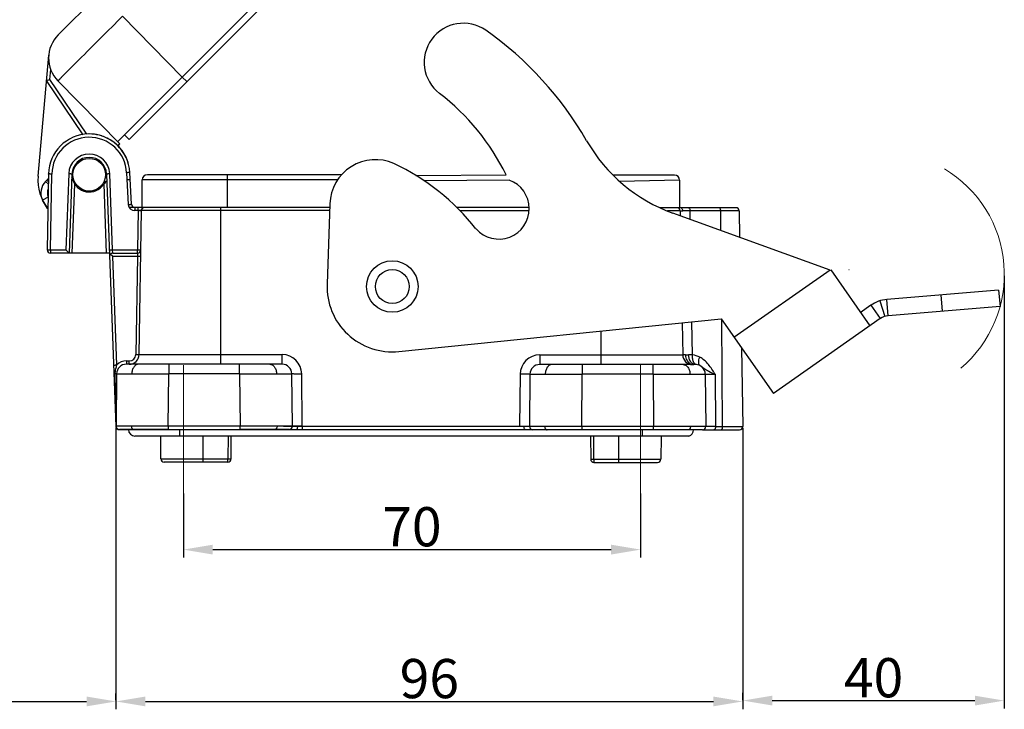
# Model space of a CAD drawing. Units: millimetres. Extents: x 4283 to 5174, y 481 to 1111.
# Drawn here: x 4724 to 4874, y 843 to 948 of the extents above; entities that cross this region are included whole.
import ezdxf

# ---------------------------------------------------------------- set-up
doc = ezdxf.new("R2010")
doc.units = ezdxf.units.MM
doc.header["$LTSCALE"] = 65.395
doc.header["$PDMODE"] = 3
doc.header["$PDSIZE"] = 8
doc.linetypes.add('CENTER', pattern=[0.6, 0.375, -0.075, 0.075, -0.075])
doc.layers.get('0').update_dxf_attribs({"linetype": 'CONTINUOUS', "lineweight": 30})
doc.layers.get('Defpoints').update_dxf_attribs({"linetype": 'CONTINUOUS'})
doc.layers.add('CEN', color=1, linetype='CENTER', lineweight=15)
doc.layers.add('Dim', color=3, linetype='CONTINUOUS', lineweight=15)
doc.styles.add('Romans字体', font='romans.shx', dxfattribs={"width": 0.75})
doc.dimstyles.new('01', dxfattribs={"dimtxt": 6, "dimasz": 4.5, "dimexe": 1.2, "dimexo": 0.2, "dimgap": 0.5, "dimtad": 1, "dimdec": 1, "dimdsep": 46, "dimtxsty": 'Romans字体', "dimcen": 0, "dimclrd": 1, "dimclre": 6, "dimclrt": 4, "dimazin": 2, "dimtfac": 1, "dimtdec": 1, "dimtofl": 0, "dimtmove": 0, "dimatfit": 3, "dimfxl": 1, "dimtolj": 1, "dimtzin": 0, "dimarcsym": 0})

# ---------------------------------------------------------------- blocks, each defined once
blk = doc.blocks.new('*D11')
at = {"layer": 'Defpoints', "color": 0}
for p in [(4738.27, 885.94), (4834.26, 885.92), (4834.26, 843.84)]:
    blk.add_point(p, dxfattribs=at)
at = {"layer": 'Dim', "color": 6, "lineweight": -2}
for p, q in [((4738.27, 885.74), (4738.27, 842.64)), ((4834.26, 885.72), (4834.26, 842.64))]:
    blk.add_line(p, q, dxfattribs=at)
at = {"layer": 'Dim', "color": 1, "lineweight": -2}
blk.add_line((4742.77, 843.84), (4829.76, 843.84), dxfattribs=at)
at = {"layer": 'Dim', "color": 1}
for points in [[(4742.77, 844.59), (4742.77, 843.09), (4738.27, 843.84)], [(4829.76, 844.59), (4829.76, 843.09), (4834.26, 843.84)]]:
    blk.add_solid(points, dxfattribs=at)
at = {"layer": 'Dim', "color": 4, "insert": (4786.26, 847.34), "char_height": 6, "attachment_point": 5, "style": 'Romans字体'}
blk.add_mtext('\\A1;96', dxfattribs=at)
blk = doc.blocks.new('*D12')
at = {"layer": 'Defpoints', "color": 0}
for p in [(4748.59, 875.88), (4818.6, 875.88), (4818.6, 867.08)]:
    blk.add_point(p, dxfattribs=at)
at = {"layer": 'Dim', "color": 6, "lineweight": -2}
for p, q in [((4748.59, 875.68), (4748.59, 865.88)), ((4818.6, 875.68), (4818.6, 865.88))]:
    blk.add_line(p, q, dxfattribs=at)
at = {"layer": 'Dim', "color": 1, "lineweight": -2}
blk.add_line((4753.09, 867.08), (4814.1, 867.08), dxfattribs=at)
at = {"layer": 'Dim', "color": 1}
for points in [[(4753.09, 867.83), (4753.09, 866.33), (4748.59, 867.08)], [(4814.1, 867.83), (4814.1, 866.33), (4818.6, 867.08)]]:
    blk.add_solid(points, dxfattribs=at)
at = {"layer": 'Dim', "color": 4, "insert": (4783.59, 870.58), "char_height": 6, "attachment_point": 5, "style": 'Romans字体'}
blk.add_mtext('\\A1;70', dxfattribs=at)
blk = doc.blocks.new('*D13')
at = {"layer": 'Defpoints', "color": 0}
for p in [(4874.3, 909.21), (4834.26, 843.84), (4874.3, 843.97)]:
    blk.add_point(p, dxfattribs=at)
at = {"layer": 'Dim', "color": 6, "lineweight": -2}
for p, q in [((4874.3, 909.01), (4874.3, 842.77)), ((4834.26, 844.04), (4834.26, 845.17))]:
    blk.add_line(p, q, dxfattribs=at)
at = {"layer": 'Dim', "color": 1, "lineweight": -2}
blk.add_line((4838.76, 843.97), (4869.8, 843.97), dxfattribs=at)
at = {"layer": 'Dim', "color": 1}
for points in [[(4838.76, 844.72), (4838.76, 843.22), (4834.26, 843.97)], [(4869.8, 844.72), (4869.8, 843.22), (4874.3, 843.97)]]:
    blk.add_solid(points, dxfattribs=at)
at = {"layer": 'Dim', "color": 4, "insert": (4854.28, 847.47), "char_height": 6, "attachment_point": 5, "style": 'Romans字体'}
blk.add_mtext('\\A1;40', dxfattribs=at)
blk = doc.blocks.new('*D14')
at = {"layer": 'Defpoints', "color": 0}
for p in [(4630.26, 924.47), (4738.27, 843.84), (4738.27, 843.84)]:
    blk.add_point(p, dxfattribs=at)
at = {"layer": 'Dim', "color": 6, "lineweight": -2}
for p, q in [((4630.26, 924.27), (4630.26, 842.64)), ((4738.27, 844.04), (4738.27, 845.04))]:
    blk.add_line(p, q, dxfattribs=at)
at = {"layer": 'Dim', "color": 1, "lineweight": -2}
blk.add_line((4634.76, 843.84), (4733.77, 843.84), dxfattribs=at)
at = {"layer": 'Dim', "color": 1}
for points in [[(4634.76, 844.59), (4634.76, 843.09), (4630.26, 843.84)], [(4733.77, 844.59), (4733.77, 843.09), (4738.27, 843.84)]]:
    blk.add_solid(points, dxfattribs=at)
at = {"layer": 'Dim', "color": 4, "insert": (4684.26, 847.34), "char_height": 6, "attachment_point": 5, "style": 'Romans字体'}
blk.add_mtext('\\A1;108', dxfattribs=at)

msp = doc.modelspace()

# ---------------------------------------------------------------- linework, layer by layer
for p, q in [((4729.42, 945.87), (4785.83, 1002.28)), ((4738.53, 929.52), (4806.42, 997.41)), ((4740.3, 929.88), (4801.82, 991.4)), ((4748.43, 939.42), (4739.29, 948.73)), ((4726.35, 924.22), (4727.98, 942.77)), ((4728.15, 939.04), (4728.29, 940.57)), ((4748.43, 939.42), (4749.14, 938.72)), ((4727.64, 938.91), (4728.15, 939.04)), ((4733.25, 930.59), (4727.64, 938.91)), ((4733.81, 930.65), (4728.15, 939.04)), ((4738.88, 929.17), (4729.39, 938.83)), ((4739.59, 930.59), (4740.3, 929.88)), ((4738.57, 928.86), (4738.88, 929.17)), ((4727.95, 924.57), (4727.75, 912.97)), ((4728.25, 912.97), (4728.45, 924.57)), ((4731.03, 924.59), (4730.6, 912.97)), ((4731.53, 924.56), (4731.09, 912.47)), ((4736.83, 924.56), (4738.27, 885.94)), ((4737.76, 912.96), (4737.33, 924.59)), ((4739.9, 924.77), (4740.16, 919.92)), ((4740.66, 919.94), (4740.4, 924.79)), ((4772.83, 924.47), (4743.08, 924.47)), ((4755.28, 924.47), (4755.28, 919.47)), ((4784.21, 924.35), (4798.01, 924.44)), ((4823.79, 924.42), (4814.37, 924.4)), ((4727.5, 923.44), (4727.68, 923.62)), ((4727.93, 923.01), (4727.5, 923.44)), ((4727.93, 923.36), (4727.68, 923.62)), ((4731.59, 912.47), (4731.98, 923)), ((4736.39, 923), (4736.78, 912.47)), ((4740.46, 923.67), (4739.96, 923.67)), ((4772.21, 923.67), (4742.28, 923.67)), ((4742.28, 919.47), (4742.28, 923.67)), ((4798.5, 923.64), (4785.5, 923.52)), ((4824.59, 923.62), (4815.38, 923.45)), ((4824.59, 923.62), (4824.59, 919.42)), ((4727.89, 921.01), (4727.01, 920.59)), ((4727.81, 919.3), (4727.01, 920.59)), ((4771.03, 920.01), (4770.59, 907.7)), ((4771.01, 919.47), (4740.29, 919.47)), ((4770.99, 918.97), (4741.06, 918.97)), ((4741.16, 919.47), (4741.16, 918.97)), ((4741.69, 918.97), (4741.16, 918.97)), ((4741.69, 918.97), (4741.59, 912.96)), ((4741.69, 918.97), (4741.69, 919.47)), ((4741.81, 896.94), (4742.19, 918.97)), ((4754.28, 919.47), (4754.28, 895.46)), ((4790.4, 919.52), (4801.54, 919.5)), ((4801.54, 918.96), (4791, 918.92)), ((4833.18, 919.42), (4821.58, 919.42)), ((4824.68, 918.92), (4822.73, 918.92)), ((4847.63, 909.87), (4823.53, 918.58)), ((4824.68, 918.92), (4824.69, 918.17)), ((4826.2, 917.62), (4826.18, 918.92)), ((4833.68, 918.92), (4826.18, 918.92)), ((4830.91, 915.92), (4830.88, 918.92)), ((4833.68, 918.92), (4833.75, 914.89)), ((4728.25, 912.97), (4730.6, 912.97)), ((4728.25, 912.97), (4728.25, 912.47)), ((4737.28, 912.47), (4728.25, 912.47)), ((4737.44, 912.31), (4737.67, 912.1)), ((4737.76, 912.96), (4741.59, 912.96)), ((4737.8, 912.47), (4737.76, 912.96)), ((4737.8, 912.47), (4741.59, 912.47)), ((4741.59, 912.47), (4741.57, 911.97)), ((4741.59, 912.47), (4741.59, 912.96)), ((4741.57, 911.97), (4737.8, 911.97)), ((4738.42, 895.35), (4737.8, 911.97)), ((4741.57, 911.97), (4741.31, 896.94)), ((4847.63, 909.87), (4832.91, 899.57)), ((4853.75, 901.34), (4847.77, 909.89)), ((4850.55, 909.89), (4850.48, 909.92)), ((4873.43, 906.79), (4856.32, 905.37)), ((4873.43, 906.79), (4873.65, 904.3)), ((4855.24, 905.16), (4856, 902.77)), ((4856.54, 902.88), (4856.32, 905.37)), ((4864.56, 906.09), (4864.78, 903.6)), ((4853.89, 904.49), (4852.25, 903.34)), ((4853.89, 904.49), (4855.32, 902.44)), ((4873.65, 904.3), (4856.54, 902.88)), ((4781.59, 897.4), (4830.94, 902.38)), ((4824.98, 901.78), (4825.06, 896.89)), ((4826.56, 896.87), (4826.48, 901.93)), ((4830.94, 902.38), (4838.94, 890.97)), ((4831.17, 885.92), (4831.03, 902.26)), ((4855.32, 902.44), (4838.94, 890.97)), ((4812.59, 895.41), (4812.59, 900.53)), ((4834.05, 897.96), (4834.26, 885.92)), ((4739.86, 895.96), (4740.31, 895.96)), ((4739.86, 895.96), (4739.86, 895.46)), ((4740.31, 895.46), (4740.31, 895.96)), ((4741.81, 896.94), (4763.71, 896.94)), ((4763.71, 895.46), (4763.71, 896.94)), ((4803.16, 896.89), (4825.06, 896.89)), ((4803.16, 896.89), (4803.16, 895.41)), ((4763.71, 895.46), (4739.86, 895.46)), ((4746.36, 895.46), (4746.36, 893.98)), ((4757.21, 893.98), (4757.21, 895.46)), ((4827.01, 895.41), (4803.16, 895.41)), ((4809.66, 895.41), (4809.66, 893.93)), ((4820.51, 893.93), (4820.51, 895.41)), ((4738.28, 885.97), (4738.16, 893.98)), ((4738.36, 893.98), (4738.29, 885.97)), ((4746.29, 885.97), (4746.36, 893.98)), ((4757.21, 893.98), (4746.36, 893.98)), ((4757.21, 893.98), (4757.28, 885.97)), ((4765.28, 885.97), (4765.21, 893.98)), ((4766.78, 885.97), (4766.71, 893.96)), ((4800.16, 893.91), (4800.09, 885.92)), ((4801.66, 893.93), (4801.59, 885.92)), ((4809.59, 885.92), (4809.66, 893.93)), ((4820.51, 893.93), (4809.66, 893.93)), ((4820.51, 893.93), (4820.58, 885.92)), ((4828.51, 893.93), (4828.58, 885.92)), ((4830.01, 893.94), (4830.08, 885.92)), ((4740.63, 885.97), (4738.29, 885.97)), ((4738.79, 885.46), (4764.78, 885.46)), ((4740.98, 885.46), (4738.79, 885.46)), ((4746.29, 885.97), (4740.63, 885.97)), ((4746.29, 885.46), (4740.98, 885.46)), ((4757.28, 885.97), (4746.29, 885.97)), ((4746.29, 885.96), (4746.29, 885.46)), ((4747.98, 885.46), (4747.98, 884.46)), ((4762.94, 885.97), (4757.28, 885.97)), ((4757.28, 885.46), (4757.28, 885.96)), ((4762.58, 885.46), (4757.28, 885.46)), ((4761.93, 885.46), (4804.94, 885.46)), ((4764.78, 885.46), (4762.58, 885.46)), ((4765.28, 885.97), (4762.94, 885.97)), ((4763.93, 885.97), (4802.94, 885.97)), ((4766.78, 885.97), (4766.78, 885.46)), ((4803.94, 885.92), (4801.59, 885.92)), ((4828.08, 885.41), (4802.09, 885.41)), ((4804.29, 885.41), (4802.09, 885.41)), ((4809.59, 885.92), (4803.94, 885.92)), ((4809.59, 885.41), (4804.29, 885.41)), ((4820.58, 885.92), (4809.59, 885.92)), ((4809.59, 885.91), (4809.59, 885.41)), ((4818.89, 884.41), (4818.89, 885.41)), ((4826.24, 885.92), (4820.58, 885.92)), ((4820.58, 885.41), (4820.58, 885.91)), ((4825.89, 885.41), (4820.58, 885.41)), ((4828.08, 885.41), (4825.89, 885.41)), ((4828.58, 885.92), (4826.24, 885.92)), ((4828.09, 885.41), (4833.76, 885.41)), ((4830.08, 885.92), (4834.26, 885.92)), ((4826, 884.46), (4741.18, 884.46)), ((4745.15, 880.96), (4745.12, 884.46)), ((4751.58, 884.46), (4751.58, 880.46)), ((4755.43, 884.46), (4755.4, 880.96)), ((4755.9, 880.96), (4755.93, 884.46)), ((4810.94, 884.41), (4810.97, 880.91)), ((4811.47, 880.91), (4811.44, 884.41)), ((4815.29, 880.41), (4815.29, 884.41)), ((4821.75, 884.41), (4821.72, 880.91)), ((4745.15, 880.96), (4755.4, 880.96)), ((4755.4, 880.46), (4755.4, 880.96)), ((4811.47, 880.91), (4821.72, 880.91)), ((4811.47, 880.91), (4811.47, 880.41)), ((4755.4, 880.46), (4745.65, 880.46)), ((4811.47, 880.41), (4821.22, 880.41))]:
    msp.add_line(p, q)
for centre, radius in [((4734.18, 924.47), 2.5), ((4780.59, 907.35), 3.94), ((4780.59, 907.35), 2.6)]:
    msp.add_circle(centre, radius)
for centre, radius, start, end in [((7368.7, -1697.42), 3730.4, 134.81824, 134.96344), ((4791.46, 941.66), 5.99, 54.9791, 232.5738), ((4732.96, 942.33), 5, 135.0001, 224.5), ((4764.71, 903.49), 52.6, 29.8309, 54.9791), ((4766.55, 909.11), 35, 25.9781, 52.5738), ((4734.18, 924.47), 6.23, 3, 179), ((4734.18, 924.44), 6.26, 75.5344, 89.9659), ((4734.19, 924.49), 6.21, 72.1414, 75.5085), ((4734.18, 924.45), 6.24, 61.0117, 72.1321), ((4734.18, 924.47), 5.73, 3.0003, 178.9997), ((4734.17, 924.45), 6.25, 52.2838, 60.9845), ((4734.18, 924.46), 6.24, 48.9687, 52.2832), ((4734.2, 924.48), 6.21, 46.5016, 48.9682), ((4734.17, 924.45), 6.25, 35.1069, 46.4795), ((4734.19, 924.48), 6.21, 44.6049, 44.9931), ((4734.16, 924.45), 6.25, 32.6263, 44.5894), ((4832.03, 942.1), 25, 209.8309, 250.1259), ((4734.18, 924.47), 3.15, 3.3093, 176.6907), ((4734.19, 924.47), 6.22, 27.7479, 35.1007), ((4734.18, 924.46), 6.24, 17.5061, 27.7448), ((4734.18, 924.47), 2.65, 2.1266, 177.8734), ((4778.02, 919.77), 7, 66.3145, 177.9814), ((4765.9, 894.52), 35, 38.2056, 64.7472), ((4734.15, 924.47), 3.12, 176.6783, 177.8731), ((4734.21, 924.47), 3.12, 2.1269, 3.3218), ((4743.08, 923.67), 0.8, 90, 180), ((4823.79, 923.62), 0.8, 0, 89.9968), ((4733.33, 923.61), 7, 175, 218.5906), ((4729.27, 921.67), 2.5, 135, 205.5288), ((4729.44, 921.85), 2.5, 127.3592, 135), ((4730.15, 923.47), 1.5, 13.9434, 24.7617), ((4734.18, 924.47), 2.65, 193.9434, 326.3432), ((4737.64, 922.17), 1.5, 120.6649, 146.3432), ((4734.18, 924.47), 2.7, 331.5101, 339.1933), ((4796.89, 919.27), 4.66, 221.7072, 69.7095), ((4729.27, 921.67), 1.5, 155.0186, 202.8832), ((4741.16, 919.97), 1, 183.0027, 269.9973), ((4741.16, 919.97), 0.5, 183, 270), ((4742.63, 865.57), 53.41, 90.809, 91.0026), ((4742.69, 918.97), 0.5, 112.25, 179), ((4824.18, 918.92), 0.5, 1, 90), ((4824.98, 391.06), 527.87, 89.87, 89.9892), ((4833.18, 918.92), 0.5, 1, 90), ((4728.25, 912.97), 0.5, 179, 270), ((4737.8, 911.97), 0.5, 90, 182.1266), ((4741.59, 912.97), 0.5, 270, 359), ((4695.1, 867.64), 61.54, 46.0721, 46.2438), ((4780.59, 907.35), 10, 177.9814, 275.7709), ((4856.76, 900.39), 5, 95, 125), ((4856.76, 900.39), 2.5, 95, 125), ((4739.86, 893.96), 2, 90.0001, 136.0839), ((4740.31, 896.96), 1.5, 270, 359), ((4740.31, 896.96), 1, 270, 359), ((4763.71, 893.94), 3, 0.5, 90), ((4803.16, 893.89), 3, 90, 179.5), ((4826.56, 896.91), 1.5, 181, 270), ((4825.39, 1044.65), 147.77, 270.031, 270.2255), ((4826.02, 884.56), 12.33, 87.4651, 90.2388), ((4826.26, 893.87), 3.02, 62.0818, 84.2124), ((4739.86, 893.96), 1.5, 90, 179.5), ((4763.71, 893.96), 1.5, 0.5, 90), ((4803.16, 893.91), 1.5, 90, 179.5), ((4827.05, 896.27), 0.858, 241.1339, 245.4323), ((4827.29, 895.94), 0.561, 226.7441, 232.3558), ((4827.01, 893.91), 1.5, 0.5, 90), ((4826.16, 892.41), 3.23, 57.3951, 58.3916), ((4738.76, 885.96), 0.5, 182.1266, 270), ((4738.79, 885.96), 0.515, 179.4822, 198.4118), ((4738.79, 885.96), 0.5, 179.5, 269.9973), ((4738.79, 885.96), 0.5, 179.3906, 269.9715), ((4741.18, 885.46), 1, 180, 270), ((4764.78, 885.96), 0.5, 270.0027, 0), ((4764.78, 885.96), 0.5, 270.0285, 0.1101), ((4766.08, 645.43), 240.55, 89.8322, 89.9919), ((4800.78, 658.72), 227.21, 90.0034, 90.1725), ((4802.09, 885.91), 0.5, 179.3906, 269.9715), ((4802.09, 885.91), 0.5, 180, 269.9973), ((4825.69, 885.41), 1, 288.1464, 0), ((4828.08, 885.91), 0.5, 270.0027, 0.5), ((4828.08, 885.91), 0.5, 270.0285, 0.6097), ((4833.76, 885.91), 0.5, 270, 1), ((4745.65, 880.96), 0.5, 180.5, 270), ((4755.4, 880.96), 0.5, 270, 359.5), ((4811.47, 880.91), 0.5, 180.5, 270), ((4821.22, 880.91), 0.5, 270, 359.5)]:
    msp.add_arc(centre, radius, start, end)
for points, knots in [([(4732.59, 942.06), (4732.35, 941.82), (4731.9, 941.36), (4731.26, 940.72), (4730.78, 940.24), (4730.45, 939.91), (4730.23, 939.69), (4730.03, 939.49), (4729.87, 939.32), (4729.72, 939.18), (4729.61, 939.06), (4729.52, 938.97), (4729.47, 938.92), (4729.44, 938.89), (4729.42, 938.86), (4729.4, 938.85), (4729.4, 938.84), (4729.39, 938.83), (4729.39, 938.83)], [0, 0, 0, 0, 0.223893, 0.423042, 0.595326, 0.670791, 0.738871, 0.799387, 0.85216, 0.897056, 0.933964, 0.962771, 0.97411, 0.9834, 0.990635, 0.995812, 0.998931, 1, 1, 1, 1]), ([(4728.45, 924.57), (4728.39, 924.57), (4728.3, 924.57), (4728.18, 924.57), (4728.1, 924.58), (4728.04, 924.58), (4728, 924.58), (4727.98, 924.58), (4727.96, 924.58), (4727.96, 924.57), (4727.95, 924.58), (4727.95, 924.57)], [0, 0, 0, 0, 0.382571, 0.555442, 0.706861, 0.83117, 0.923711, 0.956759, 0.980607, 0.995071, 1, 1, 1, 1]), ([(4731.53, 924.56), (4731.53, 924.56), (4731.53, 924.56), (4731.53, 924.57), (4731.51, 924.57), (4731.49, 924.57), (4731.45, 924.57), (4731.38, 924.57), (4731.3, 924.58), (4731.19, 924.58), (4731.1, 924.58), (4731.03, 924.59)], [0, 0, 0, 0, 0.004174, 0.016883, 0.038741, 0.07033, 0.163445, 0.293014, 0.452956, 0.631992, 1, 1, 1, 1]), ([(4737.33, 924.59), (4737.27, 924.58), (4737.18, 924.58), (4737.06, 924.58), (4736.98, 924.57), (4736.92, 924.57), (4736.88, 924.57), (4736.85, 924.57), (4736.84, 924.57), (4736.84, 924.56), (4736.83, 924.56), (4736.83, 924.56)], [0, 0, 0, 0, 0.368008, 0.547044, 0.706986, 0.836555, 0.92967, 0.961259, 0.983117, 0.995826, 1, 1, 1, 1]), ([(4740.4, 924.79), (4740.4, 924.79), (4740.4, 924.79), (4740.39, 924.79), (4740.38, 924.79), (4740.36, 924.79), (4740.31, 924.79), (4740.25, 924.79), (4740.18, 924.78), (4740.06, 924.78), (4739.97, 924.77), (4739.9, 924.77)], [0, 0, 0, 0, 0.004919, 0.019358, 0.043174, 0.076192, 0.168608, 0.292811, 0.444235, 0.617216, 1, 1, 1, 1]), ([(4740.16, 919.92), (4740.22, 919.92), (4740.31, 919.93), (4740.43, 919.93), (4740.51, 919.93), (4740.57, 919.94), (4740.61, 919.94), (4740.64, 919.94), (4740.65, 919.94), (4740.65, 919.94), (4740.66, 919.94), (4740.66, 919.94)], [0, 0, 0, 0, 0.368082, 0.547168, 0.707033, 0.836896, 0.929678, 0.96128, 0.983208, 0.995876, 1, 1, 1, 1]), ([(4741.87, 918.97), (4741.9, 918.97), (4741.99, 918.97), (4742.08, 918.98), (4742.14, 918.98)], [0, 0, 0, 0, 0.30915, 1, 1, 1, 1]), ([(4742.14, 918.98), (4742.14, 918.99), (4742.14, 919.05), (4742.16, 919.11), (4742.17, 919.15)], [0, 0, 0, 0, 0.240667, 1, 1, 1, 1]), ([(4742.14, 918.98), (4742.15, 918.98), (4742.16, 918.97), (4742.18, 918.98), (4742.19, 918.97), (4742.19, 918.98), (4742.19, 918.97)], [0, 0, 0, 0, 0.432853, 0.746328, 0.936045, 1, 1, 1, 1]), ([(4742.27, 919.31), (4742.28, 919.33), (4742.32, 919.37), (4742.37, 919.41), (4742.41, 919.43)], [0, 0, 0, 0, 0.257359, 1, 1, 1, 1]), ([(4824.68, 918.92), (4824.68, 918.93), (4824.69, 918.92), (4824.69, 918.93), (4824.71, 918.92), (4824.74, 918.93), (4824.79, 918.93), (4824.84, 918.93), (4824.94, 918.93), (4825.02, 918.93), (4825.08, 918.93)], [0, 0, 0, 0, 0.016006, 0.035967, 0.06387, 0.143403, 0.254297, 0.396079, 0.568229, 1, 1, 1, 1]), ([(4825.04, 919.13), (4825.02, 919.19), (4824.95, 919.29), (4824.84, 919.37), (4824.79, 919.39)], [0, 0, 0, 0, 0.513752, 1, 1, 1, 1]), ([(4825.93, 919.42), (4825.96, 919.42), (4826.04, 919.38), (4826.12, 919.26), (4826.17, 919.11), (4826.18, 918.99), (4826.18, 918.92)], [0, 0, 0, 0, 0.171519, 0.396178, 0.68007, 1, 1, 1, 1]), ([(4830.88, 918.92), (4830.88, 918.99), (4830.87, 919.11), (4830.82, 919.26), (4830.75, 919.38), (4830.67, 919.42), (4830.63, 919.42)], [0, 0, 0, 0, 0.319828, 0.60369, 0.828448, 1, 1, 1, 1]), ([(4727.75, 912.97), (4727.75, 912.97), (4727.76, 912.97), (4727.76, 912.98), (4727.77, 912.97), (4727.8, 912.98), (4727.84, 912.97), (4727.9, 912.97), (4727.98, 912.97), (4728.09, 912.97), (4728.19, 912.97), (4728.25, 912.97)], [0, 0, 0, 0, 0.004922, 0.019368, 0.043196, 0.07623, 0.168716, 0.292983, 0.44443, 0.617362, 1, 1, 1, 1]), ([(4731.09, 912.47), (4731.07, 912.48), (4731.02, 912.53), (4730.94, 912.62), (4730.8, 912.77), (4730.68, 912.89), (4730.6, 912.97)], [0, 0, 0, 0, 0.106329, 0.28342, 0.504943, 1, 1, 1, 1]), ([(4737.26, 912.94), (4737.26, 912.94), (4737.27, 912.94), (4737.27, 912.94), (4737.28, 912.94), (4737.31, 912.94), (4737.35, 912.94), (4737.41, 912.95), (4737.49, 912.95), (4737.61, 912.96), (4737.7, 912.96), (4737.76, 912.96)], [0, 0, 0, 0, 0.004124, 0.016793, 0.038724, 0.07033, 0.163129, 0.293015, 0.4529, 0.631992, 1, 1, 1, 1]), ([(4741.59, 912.96), (4741.65, 912.96), (4741.74, 912.96), (4741.86, 912.96), (4741.94, 912.96), (4742, 912.96), (4742.04, 912.96), (4742.07, 912.96), (4742.08, 912.96), (4742.08, 912.96), (4742.09, 912.96), (4742.09, 912.96)], [0, 0, 0, 0, 0.382637, 0.555569, 0.707016, 0.831284, 0.92377, 0.956804, 0.980632, 0.995078, 1, 1, 1, 1]), ([(4742.07, 911.97), (4742.07, 911.96), (4742.07, 911.97), (4742.06, 911.96), (4742.05, 911.96), (4742.03, 911.96), (4741.98, 911.96), (4741.92, 911.96), (4741.84, 911.97), (4741.72, 911.97), (4741.63, 911.97), (4741.57, 911.97)], [0, 0, 0, 0, 0.004124, 0.016793, 0.038722, 0.070326, 0.163114, 0.292986, 0.452858, 0.631947, 1, 1, 1, 1]), ([(4741.31, 896.94), (4741.37, 896.94), (4741.46, 896.94), (4741.58, 896.94), (4741.66, 896.94), (4741.72, 896.94), (4741.76, 896.94), (4741.79, 896.94), (4741.8, 896.94), (4741.8, 896.94), (4741.81, 896.94), (4741.81, 896.94)], [0, 0, 0, 0, 0.368054, 0.547142, 0.707015, 0.836887, 0.929676, 0.96117, 0.983037, 0.995796, 1, 1, 1, 1]), ([(4825.47, 896.88), (4825.41, 896.88), (4825.33, 896.88), (4825.23, 896.88), (4825.17, 896.88), (4825.13, 896.89), (4825.09, 896.88), (4825.08, 896.89), (4825.06, 896.89), (4825.06, 896.89)], [0, 0, 0, 0, 0.431584, 0.603676, 0.745424, 0.856311, 0.935867, 0.983797, 1, 1, 1, 1]), ([(4825.47, 896.88), (4825.47, 896.59), (4825.6, 896.13), (4825.98, 895.69), (4826.23, 895.54), (4826.35, 895.49)], [0, 0, 0, 0, 0.515831, 0.763087, 1, 1, 1, 1]), ([(4826.42, 895.68), (4826.34, 895.75), (4826.08, 896.1), (4825.97, 896.55), (4825.97, 896.89)], [0, 0, 0, 0, 0.229106, 1, 1, 1, 1]), ([(4826.64, 895.51), (4826.62, 895.53), (4826.54, 895.57), (4826.47, 895.63), (4826.42, 895.68)], [0, 0, 0, 0, 0.242602, 1, 1, 1, 1]), ([(4826.78, 895.7), (4826.68, 895.86), (4826.56, 896.25), (4826.55, 896.65), (4826.56, 896.87)], [0, 0, 0, 0, 0.454172, 1, 1, 1, 1]), ([(4826.91, 895.53), (4826.9, 895.54), (4826.85, 895.59), (4826.8, 895.65), (4826.78, 895.7)], [0, 0, 0, 0, 0.234543, 1, 1, 1, 1]), ([(4827.72, 895.24), (4827.65, 895.27), (4827.57, 895.38), (4827.52, 895.55), (4827.49, 895.79), (4827.53, 896.13), (4827.62, 896.4), (4827.67, 896.54)], [0, 0, 0, 0, 0.162103, 0.265644, 0.387251, 0.677818, 1, 1, 1, 1]), ([(4830.01, 893.94), (4829.86, 894.2), (4829.54, 894.71), (4829.01, 895.43), (4828.4, 896.07), (4827.93, 896.4), (4827.67, 896.54)], [0, 0, 0, 0, 0.255954, 0.509422, 0.758036, 1, 1, 1, 1]), ([(4737.92, 895.32), (4737.92, 895.32), (4737.92, 895.32), (4737.93, 895.33), (4737.94, 895.33), (4737.96, 895.33), (4738, 895.33), (4738.07, 895.33), (4738.15, 895.34), (4738.26, 895.34), (4738.36, 895.34), (4738.42, 895.35)], [0, 0, 0, 0, 0.004204, 0.016964, 0.038832, 0.070329, 0.163128, 0.293014, 0.452899, 0.631991, 1, 1, 1, 1]), ([(4738.16, 893.98), (4738.16, 894.24), (4738.22, 894.7), (4738.36, 895.15), (4738.42, 895.35)], [0, 0, 0, 0, 0.558365, 1, 1, 1, 1]), ([(4741.76, 895.46), (4741.63, 895.46), (4741.33, 895.38), (4740.97, 895.03), (4740.75, 894.54), (4740.7, 894.17), (4740.7, 893.98)], [0, 0, 0, 0, 0.201235, 0.444834, 0.722971, 1, 1, 1, 1]), ([(4761.81, 895.46), (4761.94, 895.46), (4762.24, 895.38), (4762.59, 895.03), (4762.81, 894.54), (4762.87, 894.17), (4762.87, 893.98)], [0, 0, 0, 0, 0.201235, 0.444834, 0.722971, 1, 1, 1, 1]), ([(4805.07, 895.41), (4804.93, 895.41), (4804.63, 895.33), (4804.28, 894.98), (4804.06, 894.49), (4804.01, 894.12), (4804.01, 893.93)], [0, 0, 0, 0, 0.201235, 0.444834, 0.722971, 1, 1, 1, 1]), ([(4825.11, 895.41), (4825.24, 895.41), (4825.54, 895.33), (4825.9, 894.98), (4826.12, 894.49), (4826.17, 894.12), (4826.17, 893.93)], [0, 0, 0, 0, 0.201235, 0.444834, 0.722971, 1, 1, 1, 1]), ([(4827.01, 895.41), (4826.93, 895.41), (4826.82, 895.43), (4826.72, 895.47), (4826.7, 895.49)], [0, 0, 0, 0, 0.743846, 1, 1, 1, 1]), ([(4827.16, 895.41), (4827.15, 895.41), (4827.07, 895.42), (4827, 895.46), (4826.95, 895.5)], [0, 0, 0, 0, 0.240884, 1, 1, 1, 1]), ([(4827.9, 895.13), (4828.04, 895.04), (4828.34, 894.82), (4828.65, 894.61), (4828.83, 894.51)], [0, 0, 0, 0, 0.44203, 1, 1, 1, 1]), ([(4828.83, 894.51), (4828.91, 894.46), (4829.29, 894.25), (4829.7, 894.07), (4830.01, 893.94)], [0, 0, 0, 0, 0.214359, 1, 1, 1, 1]), ([(4738.16, 893.98), (4738.14, 893.97), (4738.09, 893.97), (4738.03, 893.96), (4737.99, 893.96), (4737.97, 893.95), (4737.97, 893.95), (4737.97, 893.95)], [0, 0, 0, 0, 0.411754, 0.731282, 0.929653, 0.979792, 1, 1, 1, 1]), ([(4738.36, 893.98), (4738.36, 893.98), (4738.35, 893.98), (4738.34, 893.98), (4738.33, 893.98), (4738.31, 893.98), (4738.28, 893.98), (4738.23, 893.98), (4738.19, 893.98), (4738.16, 893.98)], [0, 0, 0, 0, 0.014386, 0.058403, 0.134195, 0.243732, 0.387221, 0.563118, 1, 1, 1, 1]), ([(4738.36, 893.98), (4738.36, 893.98), (4738.36, 893.98), (4738.37, 893.98), (4738.38, 893.98), (4738.41, 893.98), (4738.45, 893.98), (4738.52, 893.98), (4738.6, 893.98), (4738.71, 893.98), (4738.83, 893.98), (4739.03, 893.98), (4739.32, 893.98), (4739.73, 893.98), (4740.19, 893.98), (4740.52, 893.98), (4740.7, 893.98)], [0, 0, 0, 0, 0.00105, 0.004168, 0.009348, 0.016582, 0.037169, 0.06585, 0.102545, 0.147174, 0.199657, 0.259913, 0.403236, 0.575548, 0.775065, 1, 1, 1, 1]), ([(4740.7, 893.98), (4741.1, 893.98), (4742.99, 893.98), (4744.88, 893.98), (4746.36, 893.98)], [0, 0, 0, 0, 0.214379, 1, 1, 1, 1]), ([(4757.21, 893.98), (4757.73, 893.98), (4759.62, 893.98), (4761.5, 893.98), (4762.87, 893.98)], [0, 0, 0, 0, 0.275916, 1, 1, 1, 1]), ([(4762.87, 893.98), (4763.04, 893.98), (4763.37, 893.98), (4763.84, 893.98), (4764.24, 893.98), (4764.54, 893.98), (4764.74, 893.98), (4764.86, 893.98), (4764.96, 893.98), (4765.05, 893.98), (4765.12, 893.98), (4765.16, 893.98), (4765.19, 893.98), (4765.2, 893.98), (4765.21, 893.98), (4765.21, 893.98), (4765.21, 893.98)], [0, 0, 0, 0, 0.224935, 0.424452, 0.596764, 0.740087, 0.800343, 0.852826, 0.897455, 0.93415, 0.962831, 0.983418, 0.990652, 0.995832, 0.99895, 1, 1, 1, 1]), ([(4766.71, 893.96), (4766.62, 893.96), (4766.44, 893.96), (4766.16, 893.96), (4765.9, 893.96), (4765.66, 893.96), (4765.49, 893.96), (4765.38, 893.97), (4765.32, 893.97), (4765.27, 893.97), (4765.24, 893.97), (4765.22, 893.97), (4765.21, 893.97), (4765.21, 893.98)], [0, 0, 0, 0, 0.181863, 0.367889, 0.546901, 0.706714, 0.836549, 0.887813, 0.929336, 0.960956, 0.982921, 0.99566, 1, 1, 1, 1]), ([(4801.66, 893.93), (4801.66, 893.93), (4801.65, 893.93), (4801.63, 893.92), (4801.6, 893.92), (4801.55, 893.92), (4801.49, 893.92), (4801.38, 893.91), (4801.21, 893.91), (4800.97, 893.91), (4800.71, 893.91), (4800.44, 893.91), (4800.25, 893.91), (4800.16, 893.91)], [0, 0, 0, 0, 0.00434, 0.017079, 0.039044, 0.070664, 0.112187, 0.163451, 0.293286, 0.453099, 0.632111, 0.818137, 1, 1, 1, 1]), ([(4801.66, 893.93), (4801.66, 893.93), (4801.67, 893.93), (4801.67, 893.93), (4801.69, 893.93), (4801.71, 893.93), (4801.76, 893.93), (4801.82, 893.93), (4801.91, 893.93), (4802.01, 893.93), (4802.14, 893.93), (4802.34, 893.93), (4802.63, 893.93), (4803.03, 893.93), (4803.5, 893.93), (4803.83, 893.93), (4804.01, 893.93)], [0, 0, 0, 0, 0.00105, 0.004168, 0.009348, 0.016582, 0.037169, 0.06585, 0.102545, 0.147174, 0.199657, 0.259913, 0.403236, 0.575548, 0.775065, 1, 1, 1, 1]), ([(4804.01, 893.93), (4804.41, 893.93), (4806.29, 893.93), (4808.18, 893.93), (4809.66, 893.93)], [0, 0, 0, 0, 0.214379, 1, 1, 1, 1]), ([(4820.51, 893.93), (4821.04, 893.93), (4822.92, 893.93), (4824.81, 893.93), (4826.17, 893.93)], [0, 0, 0, 0, 0.275916, 1, 1, 1, 1]), ([(4826.17, 893.93), (4826.35, 893.93), (4826.68, 893.93), (4827.15, 893.93), (4827.55, 893.93), (4827.84, 893.93), (4828.04, 893.93), (4828.16, 893.93), (4828.27, 893.93), (4828.35, 893.93), (4828.42, 893.93), (4828.47, 893.93), (4828.49, 893.93), (4828.5, 893.93), (4828.51, 893.93), (4828.51, 893.93), (4828.51, 893.93)], [0, 0, 0, 0, 0.224935, 0.424452, 0.596764, 0.740087, 0.800343, 0.852826, 0.897455, 0.93415, 0.962831, 0.983418, 0.990652, 0.995832, 0.99895, 1, 1, 1, 1]), ([(4828.51, 893.93), (4828.51, 893.93), (4828.53, 893.93), (4828.54, 893.93), (4828.58, 893.93), (4828.62, 893.93), (4828.68, 893.93), (4828.78, 893.94), (4828.93, 893.94), (4829.15, 893.94), (4829.41, 893.94), (4829.7, 893.94), (4829.91, 893.94), (4830.01, 893.94)], [0, 0, 0, 0, 0.00446, 0.01747, 0.038937, 0.068721, 0.106674, 0.152647, 0.268054, 0.41344, 0.585997, 0.78257, 1, 1, 1, 1]), ([(4738.3, 885.8), (4738.33, 885.7), (4738.46, 885.53), (4738.67, 885.46), (4738.77, 885.46)], [0, 0, 0, 0, 0.502415, 1, 1, 1, 1]), ([(4740.63, 885.96), (4740.63, 885.9), (4740.65, 885.77), (4740.72, 885.61), (4740.84, 885.49), (4740.94, 885.46), (4740.98, 885.46)], [0, 0, 0, 0, 0.287906, 0.555165, 0.790423, 1, 1, 1, 1]), ([(4762.94, 885.96), (4762.94, 885.9), (4762.92, 885.77), (4762.85, 885.61), (4762.73, 885.49), (4762.63, 885.46), (4762.58, 885.46)], [0, 0, 0, 0, 0.287906, 0.555165, 0.790423, 1, 1, 1, 1]), ([(4766.11, 885.97), (4766.05, 885.97), (4765.94, 885.97), (4765.77, 885.97), (4765.63, 885.97), (4765.51, 885.97), (4765.43, 885.97), (4765.37, 885.97), (4765.34, 885.97), (4765.32, 885.97), (4765.3, 885.97), (4765.29, 885.97), (4765.28, 885.97), (4765.28, 885.97)], [0, 0, 0, 0, 0.21542, 0.411193, 0.583814, 0.729778, 0.845939, 0.892287, 0.930588, 0.960673, 0.982375, 0.99553, 1, 1, 1, 1]), ([(4765.89, 885.46), (4765.96, 885.46), (4766.06, 885.61), (4766.1, 885.79), (4766.11, 885.91), (4766.11, 885.97)], [0, 0, 0, 0, 0.373502, 0.680636, 1, 1, 1, 1]), ([(4801.59, 885.92), (4801.59, 885.92), (4801.58, 885.92), (4801.58, 885.92), (4801.56, 885.92), (4801.53, 885.92), (4801.5, 885.92), (4801.45, 885.92), (4801.36, 885.92), (4801.24, 885.92), (4801.1, 885.92), (4800.94, 885.92), (4800.82, 885.92), (4800.76, 885.92)], [0, 0, 0, 0, 0.00447, 0.017625, 0.039327, 0.069412, 0.107713, 0.154061, 0.270222, 0.416186, 0.588807, 0.78458, 1, 1, 1, 1]), ([(4800.88, 885.46), (4800.88, 885.46), (4800.82, 885.56), (4800.77, 885.74), (4800.76, 885.86), (4800.76, 885.92)], [0, 0, 0, 0, 0.373502, 0.680636, 1, 1, 1, 1]), ([(4803.94, 885.91), (4803.94, 885.85), (4803.95, 885.72), (4804.03, 885.56), (4804.14, 885.45), (4804.24, 885.41), (4804.29, 885.41)], [0, 0, 0, 0, 0.287906, 0.555165, 0.790423, 1, 1, 1, 1]), ([(4826.24, 885.91), (4826.24, 885.85), (4826.22, 885.72), (4826.15, 885.56), (4826.04, 885.45), (4825.94, 885.41), (4825.89, 885.41)], [0, 0, 0, 0, 0.287906, 0.555165, 0.790423, 1, 1, 1, 1]), ([(4830.08, 885.92), (4829.98, 885.92), (4829.77, 885.92), (4829.48, 885.92), (4829.22, 885.92), (4829, 885.92), (4828.85, 885.92), (4828.75, 885.92), (4828.69, 885.92), (4828.65, 885.92), (4828.62, 885.92), (4828.6, 885.92), (4828.59, 885.92), (4828.58, 885.92), (4828.58, 885.92)], [0, 0, 0, 0, 0.217468, 0.414061, 0.586637, 0.732049, 0.847481, 0.893458, 0.931411, 0.96119, 0.982645, 0.990206, 0.99563, 1, 1, 1, 1]), ([(4830.08, 885.92), (4830.09, 885.86), (4830.08, 885.74), (4830.03, 885.57), (4829.95, 885.45), (4829.87, 885.41), (4829.83, 885.41)], [0, 0, 0, 0, 0.306592, 0.603831, 0.836858, 1, 1, 1, 1]), ([(4830.92, 885.41), (4830.96, 885.41), (4831.04, 885.45), (4831.11, 885.57), (4831.16, 885.73), (4831.17, 885.86), (4831.17, 885.92)], [0, 0, 0, 0, 0.170734, 0.395991, 0.680656, 1, 1, 1, 1]), ([(4755.4, 880.96), (4755.46, 880.96), (4755.56, 880.96), (4755.67, 880.96), (4755.75, 880.96), (4755.81, 880.96), (4755.85, 880.96), (4755.88, 880.96), (4755.89, 880.96), (4755.9, 880.96), (4755.9, 880.96), (4755.9, 880.96)], [0, 0, 0, 0, 0.382632, 0.555564, 0.707012, 0.831281, 0.923769, 0.956803, 0.980632, 0.995078, 1, 1, 1, 1]), ([(4810.97, 880.91), (4810.97, 880.91), (4810.98, 880.91), (4810.98, 880.91), (4811, 880.91), (4811.02, 880.91), (4811.06, 880.91), (4811.12, 880.91), (4811.2, 880.91), (4811.32, 880.91), (4811.41, 880.91), (4811.47, 880.91)], [0, 0, 0, 0, 0.004922, 0.019368, 0.043197, 0.076231, 0.168719, 0.292988, 0.444436, 0.617367, 1, 1, 1, 1])]:
    msp.add_open_spline(points, degree=3, knots=knots)
for points in [[(4742.17, 919.15), (4742.19, 919.21), (4742.23, 919.27), (4742.27, 919.31)], [(4824.79, 919.39), (4824.74, 919.41), (4824.7, 919.42), (4824.65, 919.42)], [(4825.08, 918.93), (4825.08, 918.99), (4825.07, 919.06), (4825.04, 919.13)], [(4826.35, 895.49), (4826.48, 895.44), (4826.63, 895.41), (4826.76, 895.41)], [(4827.72, 895.24), (4827.76, 895.22), (4827.81, 895.19), (4827.85, 895.16)]]:
    msp.add_open_spline(points, degree=3)
at = {"layer": 'CEN', "ltscale": 10}
for p, q in [((4748.59, 895.33), (4748.59, 871.36)), ((4818.6, 895.33), (4818.6, 871.36))]:
    msp.add_line(p, q, dxfattribs=at)
at = {"layer": 'Dim'}
for centre, radius, start, end in [((4735.83, 924.47), 105.58, 28.1576, 211.8835), ((4855.51, 909.21), 18.8, 310.1196, 59.2207)]:
    msp.add_arc(centre, radius, start, end, dxfattribs=at)

# ---------------------------------------------------------------- dimensions: what is measured, and where the dimension line sits
for base, p1, p2, picture, middle in [((4738.27, 843.84), (4630.26, 924.47), (4738.27, 843.84), '*D14', (4684.26, 847.34)), ((4874.3, 843.97), (4834.26, 843.84), (4874.3, 909.21), '*D13', (4854.28, 847.47)), ((4834.26, 843.84), (4738.27, 885.94), (4834.26, 885.92), '*D11', (4786.26, 847.34)), ((4818.6, 867.08), (4748.59, 875.88), (4818.6, 875.88), '*D12', (4783.59, 870.58))]:
    dim = msp.add_linear_dim(base=base, p1=p1, p2=p2, dimstyle='01', dxfattribs=at)
    dim.commit()
    dim.dimension.update_dxf_attribs({"geometry": picture, "text_midpoint": middle})

doc.saveas('drawing.dxf')
